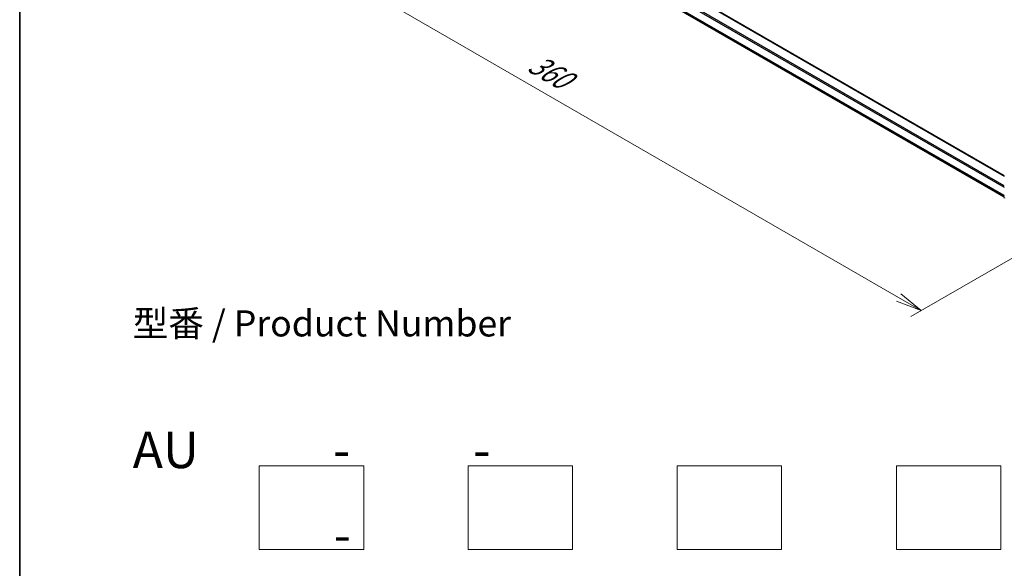
# Model space of a CAD drawing. Units: millimetres. Extents: x 0 to 8271, y 0 to 1405.
# Drawn here: x 0 to 236, y 268 to 399 of the extents above; entities that cross this region are included whole.
import ezdxf

# ---------------------------------------------------------------- set-up
doc = ezdxf.new("R2010")
doc.units = ezdxf.units.MM
for name, color, linetype, lineweight in [('Border (ISO)', 7, 'Continuous', 35), ('Dimension (ISO)', 7, 'Continuous', 18), ('Dimension (ISO) @ 1', 7, 'Continuous', 18), ('Sketch Geometry (ISO)', 7, 'Continuous', 18), ('Symbol (ISO)', 7, 'Continuous', 18), ('Visible (ISO)', 7, 'Continuous', 35), ('Visible Narrow (ISO)', 7, 'Continuous', 25)]:
    doc.layers.add(name, color=color, linetype=linetype, lineweight=lineweight)
doc.styles.add('Note Text (TK)', font='MS PGothic.ttf')
doc.dimstyles.new('Default - Method 1b (TK)', dxfattribs={"dimscale": 2.5, "dimtxt": 2.5, "dimasz": 2.5, "dimexe": 1, "dimexo": 1.5, "dimgap": 1, "dimtad": 1, "dimrnd": 1e-08, "dimdsep": 46, "dimtxsty": 'Note Text (TK)', "dimblk": 'OPEN', "dimcen": 0.09, "dimdle": 5, "dimclrd": 100, "dimclre": 100, "dimclrt": 7, "dimadec": 1, "dimazin": 1, "dimtfac": 1, "dimtmove": 0, "dimatfit": 3, "dimldrblk": 'OPEN', "dimfxl": 1, "dimtolj": 1, "dimlwd": -1, "dimlwe": -1, "dimarcsym": 0})

# ---------------------------------------------------------------- blocks, each defined once
blk = doc.blocks.new('図面枠 tk図枠')
at = {"layer": 'Border (ISO)'}
blk.add_line((14.5, 289), (14.5, 8), dxfattribs=at)
blk = doc.blocks.new('_Open')
at = {"color": 0, "linetype": 'ByBlock', "lineweight": -2}
for p, q in [((-1, 0.167), (0, 0)), ((-1, -0.167), (0, 0)), ((0, 0), (-1, 0))]:
    blk.add_line(p, q, dxfattribs=at)
blk = doc.blocks.new('*D30')
at = {"layer": 'Defpoints', "color": 0}
for p in [(78.11, 459.71), (259.93, 354.73), (215.8, 329.25)]:
    blk.add_point(p, dxfattribs=at)
at = {"layer": 'Dimension (ISO)', "color": 100}
for p, q in [((74.36, 457.55), (31.47, 432.79)), ((39.38, 431.11), (210.38, 332.38)), ((256.18, 352.57), (213.3, 327.81))]:
    blk.add_line(p, q, dxfattribs=at)
at = {"layer": 'Dimension (ISO)', "color": 100, "xscale": 6.25, "yscale": 6.25, "zscale": 6.25}
for p, rotation in [((33.97, 434.23), 149.9999999999986), ((215.8, 329.25), 329.9999999999986)]:
    blk.add_blockref('_Open', p, dxfattribs=dict(at, rotation=rotation))
at = {"layer": 'Dimension (ISO)', "color": 7, "insert": (122.43, 388.99), "char_height": 6.25, "attachment_point": 4, "rotation": 330, "style": 'Note Text (TK)'}
blk.add_mtext('\\A1;{\\Q30.000;\\W0.816;\\H0.816x;360}', dxfattribs=at)

msp = doc.modelspace()

# ---------------------------------------------------------------- linework, layer by layer
at = {"layer": 'Sketch Geometry (ISO)'}
for p, q in [((57.3502, 272.0468), (57.3502, 292.0468)), ((57.3502, 292.0468), (82.3502, 292.0468)), ((82.3502, 292.0468), (82.3502, 272.0468)), ((107.3502, 292.0468), (132.3502, 292.0468)), ((107.3502, 272.0468), (107.3502, 292.0468)), ((132.3502, 292.0468), (132.3502, 272.0468)), ((157.3502, 272.0468), (157.3502, 292.0468)), ((157.3502, 292.0468), (182.3502, 292.0468)), ((182.3502, 292.0468), (182.3502, 272.0468)), ((209.8502, 272.0468), (209.8502, 292.0468)), ((209.8502, 292.0468), (234.8502, 292.0468)), ((234.8502, 292.0468), (234.8502, 272.0468)), ((82.3502, 272.0468), (57.3502, 272.0468)), ((132.3502, 272.0468), (107.3502, 272.0468)), ((182.3502, 272.0468), (157.3502, 272.0468)), ((234.8502, 272.0468), (209.8502, 272.0468))]:
    msp.add_line(p, q, dxfattribs=at)
at = {"layer": 'Visible (ISO)'}
for p, q in [((235.6769, 361.4623), (81.4955, 450.479)), ((80.4936, 446.0371), (235.6769, 356.442))]:
    msp.add_line(p, q, dxfattribs=at)
msp.add_arc((235.8912, 356.3028), 0.2143, 180, 231.051724, dxfattribs=at)
at = {"layer": 'Visible Narrow (ISO)'}
for p, q in [((81.3884, 450.4684), (235.6769, 361.3898)), ((79.267, 449.0686), (235.6769, 358.7654)), ((235.6769, 359.1153), (79.4186, 449.3311)), ((235.6769, 356.7875), (79.267, 447.0907)), ((79.3022, 446.999), (235.6769, 356.716)), ((235.6769, 356.443), (80.4843, 446.0435))]:
    msp.add_line(p, q, dxfattribs=at)

# ---------------------------------------------------------------- block references
at = {"xscale": 2.5, "yscale": 2.5, "zscale": 2.5}
msp.add_blockref('図面枠 tk図枠', (-36.25, -20), dxfattribs=at)

# ---------------------------------------------------------------- texts
at = {"layer": 'Symbol (ISO)', "color": 7, "insert": (27.0381, 300.2373), "char_height": 6.25, "attachment_point": 4, "line_spacing_factor": 1.393281, "style": 'Note Text (TK)'}
msp.add_mtext('型番 / Product Number\\P\\P{\\H1.4x;AU            -           -                                        -}', dxfattribs=at)

# ---------------------------------------------------------------- dimensions: what is measured, and where the dimension line sits
at = {"layer": 'Dimension (ISO) @ 1', "color": 100}
dim = msp.add_linear_dim(base=(215.7964, 329.2519), p1=(78.1054, 459.7123), p2=(259.9328, 354.7341), angle=150, text='{\\Q30.000;\\W0.816;\\H0.816x;<>}', dimstyle='Default - Method 1b (TK)', override={"dimscale": 1, "dimtxt": 6.25, "dimasz": 6.25, "dimexe": 2.5, "dimexo": 3.75, "dimgap": 2.5, "dimdec": 2, "dimlfac": 1.714643, "dimcen": 0.225, "dimtol": 0, "dimlim": 0, "dimtp": 0, "dimtm": 0, "dimtdec": 2, "dimtix": 0, "dimtofl": 0, "dimtmove": 0, "dimatfit": 1}, dxfattribs=at)
dim.commit()
dim.dimension.update_dxf_attribs({"geometry": '*D30', "text_midpoint": (124.8826, 381.741), "dimtype": 128})

doc.saveas('drawing.dxf')
